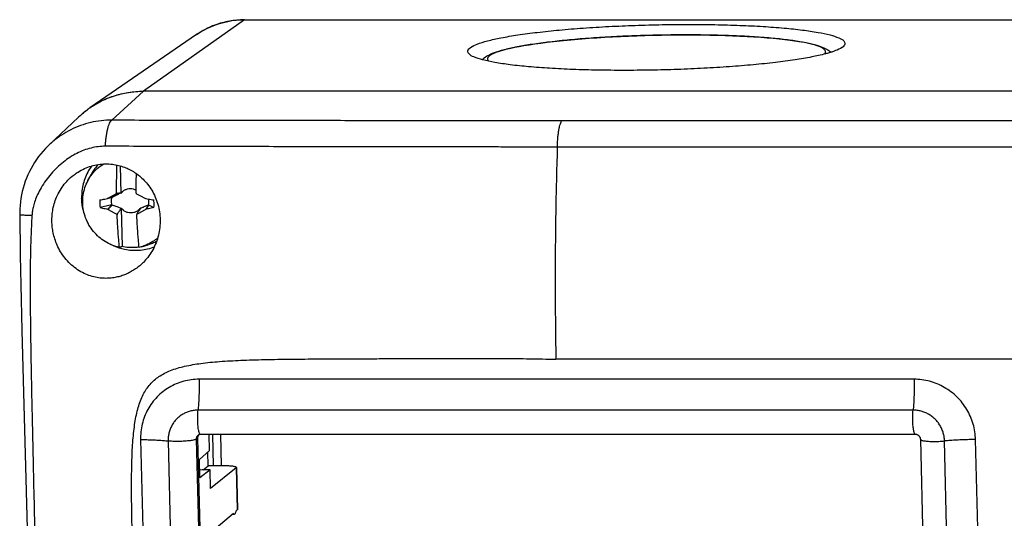
# Model space of a CAD drawing. Units: millimetres. Extents: x -122 to 122, y -44 to 44.
# Drawn here: x -122 to -62, y 14 to 44 of the extents above; entities that cross this region are included whole.
import ezdxf

# ---------------------------------------------------------------- set-up
doc = ezdxf.new("R2010")
doc.units = ezdxf.units.MM
doc.header["$LTSCALE"] = 36.425481
doc.layers.get('0').update_dxf_attribs({"linetype": 'CONTINUOUS'})

msp = doc.modelspace()

# ---------------------------------------------------------------- linework, layer by layer
at = {"color": 9, "linetype": 'CONTINUOUS'}
for p, q in [((-108.004, 43.995), (-114.179, 39.629)), ((-108.004, 43.995), (100.745, 43.995)), ((-114.179, 39.629), (-116.116, 37.861)), ((78.835, 37.824), (-88.583, 37.824)), ((78.548, 36.218), (-88.87, 36.218)), ((-67.052, 22.021), (-110.777, 22.021)), ((-67.113, 20.136), (-110.839, 20.136)), ((-114.354, 18.334), (-113.281, -25.634)), ((-112.67, 18.249), (-111.597, -25.719)), ((-110.865, 18.429), (-110.951, 18.359)), ((-110.951, 18.359), (-109.878, -25.609)), ((-64.117, -25.719), (-65.19, 18.249)), ((-62.221, -25.634), (-63.294, 18.334)), ((-108.5, 16.602), (-108.437, 14.031))]:
    msp.add_line(p, q, dxfattribs=at)
at = {"color": 7, "linetype": 'CONTINUOUS'}
for p, q in [((-108.241, 43.997), (-107.978, 44.004)), ((-107.978, 44.004), (100.769, 44.004)), ((-110.932, 43.092), (-117.447, 38.62)), ((-93.417, 41.597), (-93.458, 41.555)), ((-72.186, 42.05), (-72.144, 42.01)), ((108.388, 39.629), (-114.179, 39.629)), ((-119.963, 36.33), (-118.147, 38.054)), ((-115.605, 35.071), (-115.564, 33.385)), ((-117.576, 34.162), (-117.374, 34.544)), ((-116.109, 33.143), (-116.364, 33.083)), ((-116.347, 32.4), (-116.098, 32.67)), ((-113.887, 32.67), (-114.039, 32.4)), ((-115.542, 32.486), (-115.485, 30.131)), ((-114.307, 30.124), (-114.461, 30.085)), ((-114.301, 30.125), (-113.892, 30.241)), ((-121.609, 24.994), (-121.256, 11.388)), ((78.463, 23.243), (-88.954, 23.243)), ((-110.865, 18.429), (-109.792, -25.539)), ((-66.962, 18.647), (-110.687, 18.647)), ((-110.128, 17.675), (-110.152, 18.647)), ((-109.888, 16.731), (-109.935, 18.647)), ((-109.402, 16.729), (-109.449, 18.647)), ((-65.577, -25.633), (-66.65, 18.335)), ((-110.128, 17.675), (-110.748, 17.113)), ((-110.216, 16.731), (-110.236, 17.577)), ((-110.721, 15.991), (-110.748, 17.113)), ((-110.589, 16.487), (-110.732, 16.461)), ((-110.099, 16.487), (-110.721, 15.991)), ((-110.099, 16.487), (-110.589, 16.487)), ((-110.523, 16.487), (-110.216, 16.731)), ((-109.314, 16.731), (-110.216, 16.731)), ((-110.071, 15.348), (-110.099, 16.487)), ((-108.5, 16.602), (-110.071, 15.348)), ((-108.486, 16.624), (-108.423, 14.054)), ((-108.437, 14.031), (-108.524, 13.956)), ((-108.679, 13.824), (-110.711, 12.096)), ((-108.622, 13.762), (-108.752, 13.762))]:
    msp.add_line(p, q, dxfattribs=at)
for points in [[(-110.932, 43.092), (-110.713, 43.233), (-110.488, 43.364), (-110.256, 43.484), (-110.018, 43.591), (-109.776, 43.687), (-109.528, 43.77), (-109.276, 43.841), (-109.021, 43.899), (-108.763, 43.945), (-108.503, 43.978), (-108.241, 43.997)], [(-93.417, 41.597), (-93.399, 41.615), (-93.335, 41.672), (-93.267, 41.724), (-93.192, 41.774), (-93.112, 41.82), (-93.025, 41.865), (-92.93, 41.909), (-92.825, 41.953), (-92.709, 41.997), (-92.581, 42.041), (-92.44, 42.086), (-92.283, 42.131), (-92.109, 42.177), (-91.916, 42.224), (-91.702, 42.272), (-91.465, 42.321), (-91.201, 42.372), (-90.909, 42.423), (-90.593, 42.475), (-90.25, 42.526), (-89.88, 42.577), (-89.494, 42.626), (-89.097, 42.672), (-88.685, 42.717), (-88.26, 42.759), (-87.823, 42.798), (-87.375, 42.836), (-86.916, 42.871), (-86.449, 42.903), (-85.973, 42.933), (-85.491, 42.96), (-85.002, 42.985), (-84.508, 43.006), (-84.011, 43.025), (-83.51, 43.041), (-83.009, 43.054), (-82.506, 43.065), (-82.005, 43.072), (-81.505, 43.077), (-81.008, 43.078)], [(-81.008, 43.078), (-80.515, 43.077), (-80.027, 43.072), (-79.546, 43.065), (-79.071, 43.054), (-78.605, 43.041), (-78.149, 43.025), (-77.703, 43.006), (-77.268, 42.984), (-76.845, 42.959), (-76.434, 42.932), (-76.038, 42.901), (-75.659, 42.869), (-75.296, 42.833), (-74.952, 42.796), (-74.638, 42.757), (-74.357, 42.719), (-74.101, 42.68), (-73.87, 42.641), (-73.661, 42.602), (-73.472, 42.564), (-73.302, 42.525), (-73.148, 42.487), (-73.009, 42.449), (-72.883, 42.411), (-72.769, 42.372), (-72.665, 42.333), (-72.57, 42.293), (-72.483, 42.252), (-72.404, 42.209), (-72.329, 42.163), (-72.259, 42.113), (-72.195, 42.058), (-72.186, 42.05)], [(-119.963, 36.33), (-120.018, 36.277), (-120.17, 36.123), (-120.315, 35.965), (-120.454, 35.801), (-120.587, 35.632), (-120.713, 35.458), (-120.833, 35.279), (-120.946, 35.096), (-121.052, 34.909), (-121.15, 34.717), (-121.242, 34.522), (-121.326, 34.324), (-121.402, 34.123), (-121.471, 33.918), (-121.533, 33.712), (-121.586, 33.503), (-121.632, 33.291), (-121.67, 33.079), (-121.7, 32.865), (-121.722, 32.649), (-121.737, 32.433), (-121.744, 32.216), (-121.745, 32.077)], [(-121.745, 32.077), (-121.737, 31.313), (-121.725, 30.453), (-121.711, 29.579), (-121.694, 28.69), (-121.675, 27.788), (-121.654, 26.871), (-121.609, 24.994)], [(-110.687, 18.647), (-110.709, 18.646), (-110.731, 18.643), (-110.752, 18.638), (-110.774, 18.632), (-110.795, 18.623), (-110.816, 18.612), (-110.836, 18.599), (-110.844, 18.592)], [(-66.65, 18.335), (-66.651, 18.355), (-66.654, 18.375), (-66.657, 18.396), (-66.663, 18.415), (-66.669, 18.435), (-66.677, 18.454), (-66.686, 18.472), (-66.695, 18.489), (-66.706, 18.506), (-66.718, 18.523), (-66.731, 18.538), (-66.745, 18.553), (-66.759, 18.567), (-66.774, 18.579), (-66.791, 18.591), (-66.807, 18.602), (-66.825, 18.612), (-66.843, 18.621), (-66.861, 18.628), (-66.881, 18.635), (-66.9, 18.64), (-66.92, 18.644), (-66.941, 18.646), (-66.962, 18.647)]]:
    msp.add_lwpolyline(points, dxfattribs=at)
at = {"color": 9, "linetype": 'CONTINUOUS'}
for points, knots in [([(-108.004, 43.995), (-108.311, 43.995), (-108.925, 43.941), (-109.615, 43.754), (-109.991, 43.603), (-110.081, 43.563)], [0, 0, 0, 0, 0.431395, 0.861202, 1, 1, 1, 1]), ([(-110.582, 43.311), (-110.599, 43.301), (-110.627, 43.285), (-110.655, 43.269), (-110.666, 43.262)], [0, 0, 0, 0, 0.605709, 1, 1, 1, 1]), ([(-81.018, 43.074), (-81.507, 43.074), (-82.487, 43.066), (-83.951, 43.028), (-85.393, 42.966), (-86.781, 42.881), (-88.089, 42.775), (-89.289, 42.65), (-90.356, 42.509), (-91.273, 42.354), (-92.013, 42.194), (-92.581, 42.022), (-92.936, 41.866), (-93.179, 41.663), (-93.119, 41.516), (-93.082, 41.466)], [0, 0, 0, 0, 0.117213, 0.23511, 0.351284, 0.463308, 0.568872, 0.665938, 0.752634, 0.827266, 0.88844, 0.935181, 0.967159, 0.98586, 1, 1, 1, 1]), ([(-72.513, 41.9), (-72.488, 41.928), (-72.44, 42.012), (-72.535, 42.232), (-72.853, 42.365), (-73.323, 42.523), (-73.993, 42.655), (-74.835, 42.78), (-75.841, 42.884), (-76.988, 42.968), (-78.253, 43.029), (-79.606, 43.066), (-80.535, 43.074), (-81.008, 43.074)], [0, 0, 0, 0, 0.01229, 0.033198, 0.06897, 0.125115, 0.201936, 0.298376, 0.412775, 0.543035, 0.686527, 0.840278, 1, 1, 1, 1]), ([(-72.151, 42.008), (-72.158, 42.017), (-72.168, 42.032), (-72.18, 42.046), (-72.184, 42.051)], [0, 0, 0, 0, 0.62479, 1, 1, 1, 1]), ([(-116.116, 37.861), (-116.331, 37.863), (-116.764, 37.84), (-117.404, 37.728), (-118.03, 37.542), (-118.632, 37.282), (-119.201, 36.952), (-119.64, 36.624), (-119.884, 36.405), (-119.963, 36.33)], [0, 0, 0, 0, 0.152382, 0.305256, 0.458902, 0.613236, 0.768023, 0.923187, 1, 1, 1, 1]), ([(-116.502, 36.266), (-116.497, 36.364), (-116.484, 36.556), (-116.454, 36.833), (-116.415, 37.088), (-116.369, 37.315), (-116.315, 37.509), (-116.257, 37.666), (-116.194, 37.784), (-116.143, 37.843), (-116.116, 37.861)], [0, 0, 0, 0, 0.176915, 0.344966, 0.500519, 0.640306, 0.761568, 0.862249, 0.941376, 1, 1, 1, 1]), ([(-88.583, 37.824), (-88.876, 37.824), (-89.489, 37.824), (-90.448, 37.824), (-91.489, 37.824), (-92.62, 37.825), (-93.853, 37.825), (-95.199, 37.826), (-96.669, 37.827), (-98.271, 37.828), (-100.017, 37.829), (-101.924, 37.831), (-104.005, 37.832), (-106.275, 37.834), (-108.74, 37.836), (-111.3, 37.84), (-113.779, 37.847), (-115.373, 37.855), (-116.116, 37.861)], [0, 0, 0, 0, 0.031942, 0.066757, 0.104486, 0.145407, 0.190001, 0.238795, 0.292096, 0.350124, 0.413345, 0.482415, 0.557835, 0.640068, 0.72986, 0.826373, 0.91901, 1, 1, 1, 1]), ([(-88.87, 36.218), (-88.866, 36.317), (-88.857, 36.509), (-88.836, 36.788), (-88.808, 37.044), (-88.774, 37.273), (-88.734, 37.468), (-88.691, 37.626), (-88.644, 37.743), (-88.605, 37.804), (-88.583, 37.824)], [0, 0, 0, 0, 0.179848, 0.350487, 0.508094, 0.649183, 0.770743, 0.870403, 0.946722, 1, 1, 1, 1]), ([(-116.502, 36.266), (-116.649, 36.266), (-116.946, 36.248), (-117.388, 36.165), (-117.827, 36.027), (-118.258, 35.835), (-118.677, 35.592), (-119.08, 35.3), (-119.464, 34.964), (-119.824, 34.587), (-120.152, 34.177), (-120.434, 33.754), (-120.653, 33.341), (-120.808, 32.961), (-120.908, 32.619), (-120.968, 32.313), (-120.988, 32.12), (-120.994, 32.029)], [0, 0, 0, 0, 0.065809, 0.132782, 0.201324, 0.271638, 0.343837, 0.418079, 0.494326, 0.572255, 0.651357, 0.729457, 0.799746, 0.86049, 0.913068, 0.959078, 1, 1, 1, 1]), ([(-88.87, 36.218), (-89.163, 36.218), (-89.777, 36.219), (-90.738, 36.219), (-91.781, 36.22), (-92.913, 36.222), (-94.146, 36.223), (-95.493, 36.225), (-96.963, 36.227), (-98.565, 36.23), (-100.312, 36.232), (-102.219, 36.235), (-104.3, 36.238), (-106.573, 36.242), (-109.043, 36.246), (-111.615, 36.252), (-114.122, 36.259), (-115.741, 36.264), (-116.502, 36.266)], [0, 0, 0, 0, 0.031899, 0.066651, 0.104291, 0.145101, 0.189563, 0.238204, 0.291329, 0.34916, 0.412158, 0.48099, 0.556157, 0.638138, 0.727734, 0.824239, 0.91738, 1, 1, 1, 1]), ([(-88.87, 36.218), (-88.876, 36.023), (-88.903, 35.167), (-88.942, 33.652), (-88.978, 31.673), (-89.005, 29.045), (-89.001, 26.235), (-88.97, 24.084), (-88.954, 23.243)], [0, 0, 0, 0, 0.045203, 0.197809, 0.350417, 0.502741, 0.805433, 1, 1, 1, 1]), ([(-120.994, 32.029), (-121.067, 32.031), (-121.202, 32.034), (-121.389, 32.041), (-121.534, 32.047), (-121.649, 32.058), (-121.702, 32.06), (-121.744, 32.074), (-121.745, 32.077)], [0, 0, 0, 0, 0.291992, 0.540008, 0.738493, 0.883055, 0.970699, 1, 1, 1, 1]), ([(-120.994, 32.029), (-121.021, 31.596), (-121.067, 30.685), (-121.101, 29.248), (-121.109, 27.67), (-121.098, 25.946), (-121.072, 24.069), (-121.035, 22.028), (-120.989, 19.804), (-120.936, 17.379), (-120.876, 14.785), (-120.815, 12.152), (-120.756, 9.649), (-120.702, 7.382), (-120.654, 5.362), (-120.61, 3.553), (-120.571, 1.923), (-120.536, 0.446), (-120.503, -0.898), (-120.473, -2.126), (-120.453, -2.906), (-120.444, -3.278)], [0, 0, 0, 0, 0.036851, 0.077481, 0.122118, 0.170851, 0.223906, 0.281639, 0.344258, 0.412806, 0.487733, 0.564591, 0.636548, 0.700387, 0.757256, 0.808197, 0.854104, 0.895725, 0.933674, 0.968371, 1, 1, 1, 1]), ([(-110.777, 22.021), (-110.935, 22.021), (-111.252, 22.001), (-111.72, 21.908), (-112.174, 21.752), (-112.602, 21.538), (-112.997, 21.268), (-113.351, 20.949), (-113.66, 20.585), (-113.918, 20.182), (-114.121, 19.746), (-114.264, 19.286), (-114.345, 18.812), (-114.358, 18.493), (-114.354, 18.334)], [0, 0, 0, 0, 0.082514, 0.165855, 0.249487, 0.332972, 0.416093, 0.498995, 0.581942, 0.665193, 0.748922, 0.832997, 0.916854, 1, 1, 1, 1]), ([(-110.777, 22.021), (-110.774, 21.892), (-110.771, 21.632), (-110.774, 21.245), (-110.787, 20.863), (-110.807, 20.494), (-110.827, 20.253), (-110.839, 20.136)], [0, 0, 0, 0, 0.206213, 0.412673, 0.61599, 0.812835, 1, 1, 1, 1]), ([(-67.052, 22.021), (-67.048, 21.892), (-67.045, 21.632), (-67.049, 21.245), (-67.061, 20.863), (-67.082, 20.494), (-67.102, 20.253), (-67.113, 20.136)], [0, 0, 0, 0, 0.206213, 0.412673, 0.61599, 0.812835, 1, 1, 1, 1]), ([(-63.294, 18.334), (-63.298, 18.493), (-63.327, 18.813), (-63.431, 19.286), (-63.597, 19.746), (-63.821, 20.182), (-64.098, 20.585), (-64.424, 20.948), (-64.794, 21.267), (-65.201, 21.537), (-65.639, 21.751), (-66.1, 21.907), (-66.574, 22.001), (-66.893, 22.021), (-67.052, 22.021)], [0, 0, 0, 0, 0.081966, 0.16523, 0.249185, 0.333283, 0.417172, 0.500855, 0.584456, 0.668102, 0.751849, 0.835472, 0.918355, 1, 1, 1, 1]), ([(-110.839, 20.136), (-110.919, 20.136), (-111.082, 20.125), (-111.322, 20.078), (-111.554, 19.998), (-111.773, 19.888), (-111.975, 19.75), (-112.156, 19.587), (-112.314, 19.401), (-112.446, 19.194), (-112.55, 18.971), (-112.623, 18.736), (-112.665, 18.493), (-112.672, 18.33), (-112.67, 18.249)], [0, 0, 0, 0, 0.082594, 0.165925, 0.249547, 0.33302, 0.41613, 0.49902, 0.581955, 0.665193, 0.748911, 0.832975, 0.91682, 1, 1, 1, 1]), ([(-110.687, 18.647), (-110.69, 18.647), (-110.706, 18.648), (-110.735, 18.68), (-110.762, 18.739), (-110.789, 18.83), (-110.813, 18.947), (-110.832, 19.088), (-110.848, 19.248), (-110.857, 19.422), (-110.862, 19.603), (-110.86, 19.786), (-110.853, 19.964), (-110.844, 20.08), (-110.839, 20.136)], [0, 0, 0, 0, 0.005141, 0.031781, 0.075045, 0.136699, 0.215669, 0.309727, 0.415932, 0.53084, 0.65067, 0.771456, 0.889195, 1, 1, 1, 1]), ([(-66.962, 18.647), (-66.964, 18.647), (-66.981, 18.648), (-67.01, 18.68), (-67.037, 18.739), (-67.064, 18.83), (-67.087, 18.947), (-67.107, 19.088), (-67.122, 19.248), (-67.132, 19.422), (-67.136, 19.603), (-67.135, 19.786), (-67.127, 19.964), (-67.119, 20.08), (-67.113, 20.136)], [0, 0, 0, 0, 0.005141, 0.031781, 0.075045, 0.136699, 0.215669, 0.309727, 0.415932, 0.53084, 0.65067, 0.771456, 0.889195, 1, 1, 1, 1]), ([(-65.19, 18.249), (-65.192, 18.33), (-65.207, 18.494), (-65.26, 18.736), (-65.345, 18.971), (-65.46, 19.194), (-65.602, 19.401), (-65.769, 19.587), (-65.958, 19.75), (-66.166, 19.888), (-66.39, 19.998), (-66.626, 20.077), (-66.869, 20.125), (-67.032, 20.136), (-67.113, 20.136)], [0, 0, 0, 0, 0.082046, 0.1653, 0.249245, 0.333332, 0.417209, 0.50088, 0.584469, 0.668103, 0.751838, 0.83545, 0.918321, 1, 1, 1, 1]), ([(-114.354, 18.334), (-114.228, 18.334), (-113.98, 18.332), (-113.618, 18.321), (-113.277, 18.304), (-112.963, 18.281), (-112.764, 18.26), (-112.67, 18.249)], [0, 0, 0, 0, 0.22467, 0.440445, 0.643764, 0.831294, 1, 1, 1, 1]), ([(-110.951, 18.359), (-110.965, 18.348), (-111.009, 18.329), (-111.089, 18.305), (-111.198, 18.283), (-111.332, 18.264), (-111.486, 18.247), (-111.656, 18.234), (-111.835, 18.224), (-112.018, 18.22), (-112.198, 18.22), (-112.369, 18.224), (-112.525, 18.233), (-112.624, 18.243), (-112.67, 18.249)], [0, 0, 0, 0, 0.031605, 0.080137, 0.144762, 0.223599, 0.314128, 0.41337, 0.518018, 0.624567, 0.729444, 0.829138, 0.920325, 1, 1, 1, 1]), ([(-110.844, 18.592), (-110.845, 18.592), (-110.862, 18.578), (-110.893, 18.546), (-110.927, 18.489), (-110.948, 18.426), (-110.952, 18.381), (-110.951, 18.359)], [0, 0, 0, 0, 0.00549, 0.252751, 0.500638, 0.749635, 1, 1, 1, 1]), ([(-66.65, 18.335), (-66.65, 18.334), (-66.65, 18.324), (-66.622, 18.3), (-66.569, 18.282), (-66.484, 18.262), (-66.372, 18.246), (-66.235, 18.233), (-66.078, 18.224), (-65.907, 18.22), (-65.726, 18.22), (-65.544, 18.225), (-65.364, 18.234), (-65.247, 18.243), (-65.19, 18.249)], [0, 0, 0, 0, 0.000883, 0.022057, 0.060921, 0.119575, 0.196884, 0.290562, 0.397601, 0.514472, 0.637279, 0.761908, 0.884179, 1, 1, 1, 1]), ([(-63.294, 18.334), (-63.424, 18.334), (-63.683, 18.332), (-64.071, 18.321), (-64.455, 18.304), (-64.827, 18.28), (-65.071, 18.26), (-65.19, 18.249)], [0, 0, 0, 0, 0.204361, 0.40993, 0.613292, 0.811073, 1, 1, 1, 1])]:
    msp.add_open_spline(points, degree=3, knots=knots, dxfattribs=at)
for points in [[(-108.004, 43.995), (-107.997, 44), (-107.988, 44.002), (-107.978, 44.002)], [(-110.404, 43.409), (-110.464, 43.377), (-110.524, 43.345), (-110.582, 43.311)], [(-110.334, 43.445), (-110.357, 43.433), (-110.381, 43.421), (-110.404, 43.409)], [(-110.109, 43.551), (-110.185, 43.517), (-110.26, 43.482), (-110.334, 43.445)], [(-110.081, 43.563), (-110.091, 43.559), (-110.1, 43.555), (-110.109, 43.551)], [(-110.832, 43.158), (-110.866, 43.136), (-110.899, 43.114), (-110.932, 43.092)], [(-110.666, 43.262), (-110.722, 43.229), (-110.777, 43.194), (-110.832, 43.158)], [(-81.008, 43.074), (-81.011, 43.074), (-81.015, 43.074), (-81.018, 43.074)], [(-93.419, 41.599), (-93.433, 41.586), (-93.445, 41.571), (-93.456, 41.557)]]:
    msp.add_open_spline(points, degree=3, dxfattribs=at)
at = {"color": 7, "linetype": 'CONTINUOUS'}
for points, knots in [([(-94.335, 42.061), (-94.337, 42.078), (-94.339, 42.178), (-94.112, 42.368), (-93.715, 42.542), (-93.083, 42.734), (-92.257, 42.913), (-91.236, 43.085), (-90.045, 43.242), (-88.707, 43.381), (-87.25, 43.499), (-85.702, 43.594), (-84.096, 43.663), (-82.463, 43.706), (-81.37, 43.715), (-80.824, 43.715)], [0, 0, 0, 0, 0.003725, 0.022621, 0.054933, 0.102164, 0.163979, 0.239383, 0.326989, 0.425099, 0.531783, 0.644915, 0.762238, 0.881395, 1, 1, 1, 1]), ([(-80.824, 43.715), (-80.292, 43.715), (-79.252, 43.706), (-77.739, 43.665), (-76.329, 43.597), (-75.051, 43.503), (-73.93, 43.387), (-72.991, 43.248), (-72.244, 43.101), (-71.721, 42.924), (-71.38, 42.782), (-71.292, 42.605), (-71.287, 42.551)], [0, 0, 0, 0, 0.163597, 0.31977, 0.465406, 0.597612, 0.713809, 0.81178, 0.8898, 0.946814, 0.983146, 1, 1, 1, 1]), ([(-71.287, 42.551), (-71.286, 42.537), (-71.287, 42.44), (-71.511, 42.252), (-71.775, 42.137), (-71.975, 42.066), (-72.037, 42.045)], [0, 0, 0, 0, 0.045192, 0.320821, 0.792133, 1, 1, 1, 1]), ([(-93.44, 41.55), (-93.617, 41.6), (-93.903, 41.696), (-94.241, 41.837), (-94.328, 42.01), (-94.335, 42.061)], [0, 0, 0, 0, 0.521565, 0.853925, 1, 1, 1, 1]), ([(-84.799, 40.905), (-85.331, 40.905), (-86.371, 40.914), (-87.884, 40.955), (-89.294, 41.024), (-90.572, 41.117), (-91.693, 41.233), (-92.628, 41.371), (-93.189, 41.482), (-93.429, 41.547)], [0, 0, 0, 0, 0.184089, 0.359825, 0.523704, 0.672471, 0.803223, 0.913466, 1, 1, 1, 1]), ([(-72.244, 41.979), (-72.321, 41.956), (-72.675, 41.857), (-73.366, 41.707), (-74.387, 41.535), (-75.578, 41.378), (-76.916, 41.239), (-78.373, 41.121), (-79.921, 41.026), (-81.527, 40.957), (-83.16, 40.914), (-84.254, 40.905), (-84.799, 40.905)], [0, 0, 0, 0, 0.018846, 0.086397, 0.168799, 0.264535, 0.371748, 0.488333, 0.611964, 0.740174, 0.870389, 1, 1, 1, 1]), ([(-117.447, 38.62), (-117.339, 38.695), (-116.796, 39.041), (-115.719, 39.493), (-114.691, 39.629), (-114.179, 39.629)], [0, 0, 0, 0, 0.114012, 0.555944, 1, 1, 1, 1]), ([(-117.123, 38.827), (-117.032, 38.881), (-116.671, 39.081), (-116.004, 39.362), (-115.104, 39.58), (-114.487, 39.629), (-114.179, 39.629)], [0, 0, 0, 0, 0.103319, 0.400585, 0.70025, 1, 1, 1, 1]), ([(-117.925, 38.254), (-117.827, 38.337), (-117.703, 38.436), (-117.575, 38.53), (-117.55, 38.548)], [0, 0, 0, 0, 0.807097, 1, 1, 1, 1]), ([(-118.297, 34.613), (-118.257, 34.64), (-118.092, 34.749), (-117.786, 34.912), (-117.367, 35.067), (-116.933, 35.163), (-116.5, 35.197), (-116.085, 35.175), (-115.7, 35.104), (-115.347, 34.995), (-115.019, 34.851), (-114.707, 34.671), (-114.405, 34.449), (-114.115, 34.178), (-113.843, 33.854), (-113.6, 33.477), (-113.401, 33.057), (-113.256, 32.606), (-113.171, 32.138), (-113.154, 31.821), (-113.156, 31.663)], [0, 0, 0, 0, 0.019673, 0.080836, 0.141593, 0.202174, 0.262043, 0.318886, 0.372023, 0.421742, 0.469845, 0.518453, 0.569054, 0.622872, 0.680566, 0.74207, 0.805695, 0.870467, 0.935467, 1, 1, 1, 1]), ([(-117.341, 35.064), (-117.41, 34.971), (-117.553, 34.753), (-117.732, 34.388), (-117.869, 33.973), (-117.947, 33.541), (-117.96, 33.249), (-117.956, 33.102)], [0, 0, 0, 0, 0.165487, 0.373265, 0.581395, 0.790384, 1, 1, 1, 1]), ([(-117.576, 34.162), (-117.575, 34.163), (-117.502, 34.302), (-117.331, 34.566), (-117.014, 34.909), (-116.764, 35.099), (-116.631, 35.182), (-116.629, 35.184)], [0, 0, 0, 0, 0.003606, 0.334806, 0.665384, 0.995805, 1, 1, 1, 1]), ([(-116.946, 35.151), (-116.964, 35.131), (-117.05, 35.035), (-117.193, 34.852), (-117.31, 34.664), (-117.366, 34.559), (-117.374, 34.544)], [0, 0, 0, 0, 0.108798, 0.520773, 0.933323, 1, 1, 1, 1]), ([(-115.817, 33.41), (-115.818, 33.476), (-115.818, 33.608), (-115.818, 33.807), (-115.817, 34.004), (-115.815, 34.2), (-115.812, 34.394), (-115.809, 34.587), (-115.804, 34.779), (-115.799, 34.956), (-115.795, 35.068), (-115.793, 35.117)], [0, 0, 0, 0, 0.11574, 0.232343, 0.34855, 0.463232, 0.576436, 0.689393, 0.802142, 0.913779, 1, 1, 1, 1]), ([(-119.773, 31.766), (-119.773, 31.886), (-119.759, 32.142), (-119.695, 32.541), (-119.576, 32.959), (-119.398, 33.374), (-119.163, 33.765), (-118.878, 34.122), (-118.584, 34.402), (-118.382, 34.555), (-118.297, 34.613)], [0, 0, 0, 0, 0.108205, 0.230693, 0.36256, 0.498451, 0.635514, 0.771981, 0.907885, 1, 1, 1, 1]), ([(-114.626, 34.608), (-114.626, 34.601), (-114.628, 34.53), (-114.631, 34.394), (-114.634, 34.2), (-114.636, 34.004), (-114.637, 33.807), (-114.637, 33.608), (-114.636, 33.476), (-114.635, 33.41)], [0, 0, 0, 0, 0.017112, 0.178162, 0.339565, 0.503071, 0.668748, 0.834988, 1, 1, 1, 1]), ([(-117.891, 32.809), (-117.895, 32.966), (-117.876, 33.281), (-117.769, 33.738), (-117.648, 34.025), (-117.576, 34.162)], [0, 0, 0, 0, 0.335912, 0.670409, 1, 1, 1, 1]), ([(-116.317, 33.108), (-116.309, 33.112), (-116.278, 33.129), (-116.224, 33.158), (-116.154, 33.195), (-116.083, 33.233), (-116.009, 33.271), (-115.929, 33.312), (-115.873, 33.341), (-115.843, 33.356)], [0, 0, 0, 0, 0.049499, 0.198416, 0.346661, 0.49509, 0.648416, 0.813868, 1, 1, 1, 1]), ([(-116.138, 33.126), (-116.179, 33.117), (-116.233, 33.105), (-116.287, 33.093), (-116.3, 33.09)], [0, 0, 0, 0, 0.749823, 1, 1, 1, 1]), ([(-116.138, 33.126), (-116.135, 33.128), (-116.129, 33.132), (-116.119, 33.137), (-116.112, 33.141), (-116.109, 33.143)], [0, 0, 0, 0, 0.33475, 0.668081, 1, 1, 1, 1]), ([(-116.109, 33.143), (-116.065, 33.165), (-115.982, 33.206), (-115.863, 33.265), (-115.756, 33.319), (-115.658, 33.367), (-115.596, 33.397), (-115.566, 33.412)], [0, 0, 0, 0, 0.242618, 0.460995, 0.657337, 0.8355, 1, 1, 1, 1]), ([(-115.843, 33.356), (-115.839, 33.365), (-115.83, 33.383), (-115.822, 33.401), (-115.817, 33.41)], [0, 0, 0, 0, 0.507174, 1, 1, 1, 1]), ([(-115.752, 33.38), (-115.767, 33.376), (-115.798, 33.368), (-115.828, 33.36), (-115.843, 33.356)], [0, 0, 0, 0, 0.499625, 1, 1, 1, 1]), ([(-115.752, 33.38), (-115.763, 33.385), (-115.785, 33.395), (-115.806, 33.405), (-115.817, 33.41)], [0, 0, 0, 0, 0.498999, 1, 1, 1, 1]), ([(-115.566, 33.412), (-115.587, 33.408), (-115.628, 33.401), (-115.69, 33.391), (-115.732, 33.384), (-115.752, 33.38)], [0, 0, 0, 0, 0.334123, 0.667456, 1, 1, 1, 1]), ([(-115.564, 33.385), (-115.564, 33.389), (-115.565, 33.398), (-115.566, 33.407), (-115.566, 33.412)], [0, 0, 0, 0, 0.498029, 1, 1, 1, 1]), ([(-115.564, 33.385), (-115.558, 33.393), (-115.547, 33.408), (-115.534, 33.423), (-115.528, 33.431)], [0, 0, 0, 0, 0.498498, 1, 1, 1, 1]), ([(-115.528, 33.431), (-115.521, 33.434), (-115.506, 33.441), (-115.492, 33.448), (-115.485, 33.451)], [0, 0, 0, 0, 0.503139, 1, 1, 1, 1]), ([(-115.468, 33.492), (-115.471, 33.485), (-115.478, 33.471), (-115.484, 33.458), (-115.487, 33.451)], [0, 0, 0, 0, 0.499628, 1, 1, 1, 1]), ([(-115.485, 33.451), (-115.482, 33.458), (-115.476, 33.472), (-115.471, 33.485), (-115.468, 33.492)], [0, 0, 0, 0, 0.498372, 1, 1, 1, 1]), ([(-115.468, 33.492), (-115.425, 33.532), (-115.327, 33.601), (-115.16, 33.666), (-114.98, 33.688), (-114.801, 33.666), (-114.689, 33.624), (-114.636, 33.596)], [0, 0, 0, 0, 0.198339, 0.398145, 0.598941, 0.80092, 1, 1, 1, 1]), ([(-114.635, 33.41), (-114.631, 33.401), (-114.622, 33.383), (-114.612, 33.365), (-114.608, 33.356)], [0, 0, 0, 0, 0.492766, 1, 1, 1, 1]), ([(-114.608, 33.356), (-114.577, 33.341), (-114.519, 33.312), (-114.435, 33.271), (-114.357, 33.233), (-114.281, 33.195), (-114.206, 33.158), (-114.131, 33.121), (-114.081, 33.096), (-114.056, 33.083)], [0, 0, 0, 0, 0.167066, 0.316292, 0.4553, 0.590862, 0.726828, 0.863581, 1, 1, 1, 1]), ([(-117.817, 32.235), (-117.859, 32.375), (-117.903, 32.565), (-117.93, 32.757), (-117.935, 32.803)], [0, 0, 0, 0, 0.759215, 1, 1, 1, 1]), ([(-115.643, 30.085), (-115.797, 30.119), (-116.1, 30.212), (-116.526, 30.426), (-116.911, 30.709), (-117.245, 31.052), (-117.518, 31.445), (-117.723, 31.877), (-117.853, 32.335), (-117.887, 32.651), (-117.891, 32.809)], [0, 0, 0, 0, 0.124434, 0.249316, 0.374532, 0.499929, 0.625337, 0.750582, 0.87551, 1, 1, 1, 1]), ([(-116.837, 32.981), (-116.842, 32.931), (-116.849, 32.831), (-116.845, 32.68), (-116.834, 32.58), (-116.826, 32.53)], [0, 0, 0, 0, 0.332598, 0.665949, 1, 1, 1, 1]), ([(-116.837, 32.981), (-116.787, 32.991), (-116.686, 33.011), (-116.534, 33.041), (-116.432, 33.061), (-116.381, 33.071)], [0, 0, 0, 0, 0.32958, 0.663499, 1, 1, 1, 1]), ([(-116.127, 32.674), (-116.241, 32.651), (-116.473, 32.603), (-116.706, 32.555), (-116.826, 32.53)], [0, 0, 0, 0, 0.486311, 1, 1, 1, 1]), ([(-116.826, 32.53), (-116.775, 32.516), (-116.673, 32.49), (-116.519, 32.451), (-116.417, 32.425), (-116.365, 32.413)], [0, 0, 0, 0, 0.331138, 0.664549, 1, 1, 1, 1]), ([(-116.381, 33.071), (-116.378, 33.073), (-116.372, 33.077), (-116.367, 33.081), (-116.364, 33.083)], [0, 0, 0, 0, 0.499492, 1, 1, 1, 1]), ([(-116.365, 32.413), (-116.325, 32.456), (-116.246, 32.543), (-116.167, 32.631), (-116.127, 32.675)], [0, 0, 0, 0, 0.500255, 1, 1, 1, 1]), ([(-116.098, 32.67), (-116.11, 32.721), (-116.127, 32.826), (-116.131, 32.968), (-116.122, 33.056), (-116.118, 33.091)], [0, 0, 0, 0, 0.375759, 0.75045, 1, 1, 1, 1]), ([(-116.098, 32.67), (-116.101, 32.67), (-116.107, 32.671), (-116.117, 32.673), (-116.124, 32.674), (-116.127, 32.675)], [0, 0, 0, 0, 0.332257, 0.665587, 1, 1, 1, 1]), ([(-115.543, 32.457), (-115.573, 32.469), (-115.637, 32.495), (-115.736, 32.534), (-115.846, 32.576), (-115.967, 32.622), (-116.053, 32.653), (-116.098, 32.67)], [0, 0, 0, 0, 0.165923, 0.344685, 0.5409, 0.758575, 1, 1, 1, 1]), ([(-113.887, 32.67), (-113.925, 32.653), (-113.996, 32.621), (-114.098, 32.576), (-114.192, 32.533), (-114.279, 32.494), (-114.334, 32.469), (-114.361, 32.457)], [0, 0, 0, 0, 0.235901, 0.451029, 0.647472, 0.828962, 1, 1, 1, 1]), ([(-114.056, 33.083), (-114.053, 33.081), (-114.047, 33.077), (-114.041, 33.073), (-114.037, 33.071)], [0, 0, 0, 0, 0.500364, 1, 1, 1, 1]), ([(-114.037, 33.071), (-113.983, 33.061), (-113.873, 33.041), (-113.708, 33.011), (-113.598, 32.991), (-113.543, 32.981)], [0, 0, 0, 0, 0.333199, 0.666613, 1, 1, 1, 1]), ([(-113.872, 32.675), (-113.897, 32.631), (-113.947, 32.544), (-113.996, 32.457), (-114.021, 32.413)], [0, 0, 0, 0, 0.500043, 1, 1, 1, 1]), ([(-113.532, 32.53), (-113.587, 32.516), (-113.695, 32.49), (-113.858, 32.451), (-113.967, 32.425), (-114.021, 32.413)], [0, 0, 0, 0, 0.332942, 0.666859, 1, 1, 1, 1]), ([(-113.88, 33.042), (-113.877, 33.023), (-113.869, 32.952), (-113.866, 32.827), (-113.878, 32.722), (-113.887, 32.67)], [0, 0, 0, 0, 0.151956, 0.576179, 1, 1, 1, 1]), ([(-113.887, 32.67), (-113.886, 32.67), (-113.882, 32.671), (-113.877, 32.673), (-113.874, 32.674), (-113.872, 32.675)], [0, 0, 0, 0, 0.333288, 0.666614, 1, 1, 1, 1]), ([(-113.872, 32.675), (-113.817, 32.651), (-113.703, 32.603), (-113.59, 32.554), (-113.532, 32.53)], [0, 0, 0, 0, 0.488425, 1, 1, 1, 1]), ([(-113.532, 32.53), (-113.527, 32.579), (-113.52, 32.68), (-113.524, 32.831), (-113.535, 32.931), (-113.543, 32.981)], [0, 0, 0, 0, 0.332598, 0.665949, 1, 1, 1, 1]), ([(-116.365, 32.413), (-116.362, 32.411), (-116.356, 32.406), (-116.35, 32.402), (-116.347, 32.4)], [0, 0, 0, 0, 0.49957, 1, 1, 1, 1]), ([(-115.813, 32.113), (-115.843, 32.129), (-115.9, 32.158), (-115.982, 32.201), (-116.058, 32.241), (-116.131, 32.28), (-116.203, 32.32), (-116.275, 32.36), (-116.323, 32.386), (-116.347, 32.4)], [0, 0, 0, 0, 0.168072, 0.317852, 0.457085, 0.592598, 0.728251, 0.864424, 1, 1, 1, 1]), ([(-115.813, 32.113), (-115.798, 32.126), (-115.768, 32.153), (-115.738, 32.179), (-115.723, 32.192)], [0, 0, 0, 0, 0.500446, 1, 1, 1, 1]), ([(-115.784, 32.06), (-115.789, 32.068), (-115.799, 32.086), (-115.808, 32.104), (-115.813, 32.113)], [0, 0, 0, 0, 0.492685, 1, 1, 1, 1]), ([(-115.784, 32.06), (-115.774, 32.082), (-115.754, 32.126), (-115.733, 32.17), (-115.723, 32.192)], [0, 0, 0, 0, 0.501301, 1, 1, 1, 1]), ([(-115.643, 30.085), (-115.649, 30.14), (-115.66, 30.252), (-115.676, 30.42), (-115.691, 30.592), (-115.706, 30.766), (-115.72, 30.943), (-115.733, 31.122), (-115.745, 31.304), (-115.756, 31.489), (-115.766, 31.678), (-115.776, 31.868), (-115.782, 31.996), (-115.784, 32.06)], [0, 0, 0, 0, 0.084458, 0.169853, 0.256514, 0.344786, 0.434672, 0.525457, 0.617171, 0.710822, 0.806473, 0.903215, 1, 1, 1, 1]), ([(-115.723, 32.192), (-115.703, 32.221), (-115.663, 32.28), (-115.603, 32.368), (-115.563, 32.427), (-115.543, 32.457)], [0, 0, 0, 0, 0.332642, 0.665976, 1, 1, 1, 1]), ([(-115.543, 32.457), (-115.543, 32.461), (-115.542, 32.471), (-115.542, 32.481), (-115.542, 32.486)], [0, 0, 0, 0, 0.502143, 1, 1, 1, 1]), ([(-115.504, 32.44), (-115.51, 32.448), (-115.523, 32.463), (-115.536, 32.478), (-115.542, 32.486)], [0, 0, 0, 0, 0.49934, 1, 1, 1, 1]), ([(-115.46, 32.422), (-115.467, 32.425), (-115.482, 32.431), (-115.496, 32.437), (-115.504, 32.44)], [0, 0, 0, 0, 0.497253, 1, 1, 1, 1]), ([(-115.504, 32.44), (-115.497, 32.437), (-115.483, 32.43), (-115.469, 32.423), (-115.462, 32.42)], [0, 0, 0, 0, 0.501429, 1, 1, 1, 1]), ([(-115.462, 32.42), (-115.459, 32.413), (-115.451, 32.399), (-115.444, 32.386), (-115.441, 32.379)], [0, 0, 0, 0, 0.500167, 1, 1, 1, 1]), ([(-115.441, 32.379), (-115.444, 32.386), (-115.45, 32.4), (-115.457, 32.415), (-115.46, 32.422)], [0, 0, 0, 0, 0.502589, 1, 1, 1, 1]), ([(-114.456, 32.379), (-114.5, 32.339), (-114.597, 32.27), (-114.765, 32.205), (-114.944, 32.183), (-115.124, 32.205), (-115.295, 32.27), (-115.395, 32.339), (-115.441, 32.379)], [0, 0, 0, 0, 0.164198, 0.32961, 0.495842, 0.663053, 0.83118, 1, 1, 1, 1]), ([(-114.552, 32.17), (-114.558, 32.155), (-114.575, 32.118), (-114.592, 32.082), (-114.603, 32.06)], [0, 0, 0, 0, 0.399199, 1, 1, 1, 1]), ([(-114.577, 32.113), (-114.582, 32.104), (-114.59, 32.086), (-114.598, 32.068), (-114.603, 32.06)], [0, 0, 0, 0, 0.507601, 1, 1, 1, 1]), ([(-114.603, 32.06), (-114.6, 31.996), (-114.594, 31.868), (-114.585, 31.678), (-114.574, 31.489), (-114.563, 31.304), (-114.551, 31.122), (-114.538, 30.943), (-114.524, 30.766), (-114.51, 30.592), (-114.494, 30.42), (-114.478, 30.252), (-114.467, 30.14), (-114.461, 30.085)], [0, 0, 0, 0, 0.096788, 0.193534, 0.289188, 0.38284, 0.474553, 0.565337, 0.655222, 0.743492, 0.830151, 0.915544, 1, 1, 1, 1]), ([(-114.542, 32.192), (-114.548, 32.179), (-114.559, 32.153), (-114.571, 32.126), (-114.577, 32.113)], [0, 0, 0, 0, 0.499623, 1, 1, 1, 1]), ([(-114.039, 32.4), (-114.064, 32.386), (-114.113, 32.36), (-114.186, 32.32), (-114.259, 32.28), (-114.332, 32.241), (-114.408, 32.201), (-114.48, 32.163), (-114.526, 32.139), (-114.546, 32.129)], [0, 0, 0, 0, 0.145562, 0.291007, 0.435035, 0.57849, 0.725904, 0.884107, 1, 1, 1, 1]), ([(-114.442, 32.339), (-114.455, 32.319), (-114.488, 32.27), (-114.522, 32.221), (-114.542, 32.192)], [0, 0, 0, 0, 0.400509, 1, 1, 1, 1]), ([(-114.436, 32.422), (-114.439, 32.415), (-114.446, 32.4), (-114.453, 32.386), (-114.456, 32.379)], [0, 0, 0, 0, 0.49693, 1, 1, 1, 1]), ([(-114.437, 32.42), (-114.43, 32.423), (-114.417, 32.43), (-114.403, 32.437), (-114.396, 32.44)], [0, 0, 0, 0, 0.498463, 1, 1, 1, 1]), ([(-114.396, 32.44), (-114.403, 32.437), (-114.416, 32.431), (-114.43, 32.425), (-114.436, 32.422)], [0, 0, 0, 0, 0.501555, 1, 1, 1, 1]), ([(-114.36, 32.486), (-114.366, 32.478), (-114.376, 32.465), (-114.386, 32.453), (-114.39, 32.448)], [0, 0, 0, 0, 0.598838, 1, 1, 1, 1]), ([(-114.36, 32.486), (-114.36, 32.481), (-114.361, 32.471), (-114.361, 32.461), (-114.361, 32.457)], [0, 0, 0, 0, 0.497611, 1, 1, 1, 1]), ([(-114.039, 32.4), (-114.036, 32.402), (-114.03, 32.406), (-114.024, 32.411), (-114.021, 32.413)], [0, 0, 0, 0, 0.500307, 1, 1, 1, 1]), ([(-114.262, 29.091), (-114.324, 29.032), (-114.472, 28.902), (-114.716, 28.723), (-114.988, 28.562), (-115.263, 28.432), (-115.545, 28.33), (-115.838, 28.253), (-116.147, 28.204), (-116.479, 28.185), (-116.837, 28.205), (-117.219, 28.272), (-117.618, 28.399), (-118.018, 28.59), (-118.401, 28.846), (-118.752, 29.16), (-119.057, 29.521), (-119.305, 29.91), (-119.494, 30.304), (-119.627, 30.686), (-119.714, 31.052), (-119.764, 31.41), (-119.774, 31.647), (-119.773, 31.766)], [0, 0, 0, 0, 0.032668, 0.075414, 0.115387, 0.153699, 0.191517, 0.229697, 0.269288, 0.311211, 0.356521, 0.405895, 0.459482, 0.516032, 0.57486, 0.635002, 0.695553, 0.754825, 0.810975, 0.862148, 0.909415, 0.954692, 1, 1, 1, 1]), ([(-113.156, 31.663), (-113.158, 31.503), (-113.182, 31.182), (-113.281, 30.709), (-113.44, 30.258), (-113.651, 29.843), (-113.899, 29.479), (-114.111, 29.238), (-114.235, 29.117), (-114.262, 29.091)], [0, 0, 0, 0, 0.166982, 0.335512, 0.502656, 0.664997, 0.819389, 0.961257, 1, 1, 1, 1]), ([(-115.658, 30.038), (-115.69, 30.048), (-115.861, 30.106), (-116.05, 30.187), (-116.202, 30.268), (-116.224, 30.28)], [0, 0, 0, 0, 0.163633, 0.879213, 1, 1, 1, 1]), ([(-115.485, 30.131), (-115.502, 30.126), (-115.537, 30.115), (-115.59, 30.1), (-115.625, 30.09), (-115.643, 30.085)], [0, 0, 0, 0, 0.334436, 0.66777, 1, 1, 1, 1]), ([(-114.463, 30.101), (-114.54, 30.09), (-114.749, 30.066), (-115.092, 30.066), (-115.355, 30.103), (-115.485, 30.131)], [0, 0, 0, 0, 0.225958, 0.612433, 1, 1, 1, 1]), ([(-113.309, 30.652), (-113.402, 30.574), (-113.626, 30.41), (-113.964, 30.236), (-114.208, 30.152), (-114.307, 30.124)], [0, 0, 0, 0, 0.31952, 0.728976, 1, 1, 1, 1]), ([(-113.38, 30.44), (-113.415, 30.422), (-113.544, 30.361), (-113.715, 30.294), (-113.852, 30.252), (-113.892, 30.241)], [0, 0, 0, 0, 0.217958, 0.776248, 1, 1, 1, 1]), ([(-113.522, 30.103), (-113.551, 30.092), (-113.716, 30.029), (-114.026, 29.941), (-114.459, 29.882), (-114.897, 29.882), (-115.299, 29.937), (-115.55, 30.003), (-115.658, 30.038)], [0, 0, 0, 0, 0.042995, 0.242617, 0.442269, 0.643097, 0.844075, 1, 1, 1, 1]), ([(-114.424, -3.65), (-114.428, -3.395), (-114.438, -2.885), (-114.455, -2.118), (-114.472, -1.352), (-114.491, -0.59), (-114.51, 0.179), (-114.531, 0.979), (-114.554, 1.842), (-114.58, 2.79), (-114.609, 3.829), (-114.642, 4.961), (-114.679, 6.193), (-114.719, 7.541), (-114.764, 9.03), (-114.813, 10.677), (-114.86, 12.417), (-114.896, 14.12), (-114.908, 15.673), (-114.891, 17.043), (-114.832, 18.259), (-114.717, 19.334), (-114.526, 20.274), (-114.232, 21.073), (-113.805, 21.724), (-113.228, 22.226), (-112.499, 22.59), (-111.626, 22.841), (-110.617, 23.009), (-109.47, 23.119), (-108.175, 23.188), (-106.718, 23.23), (-105.136, 23.254), (-103.537, 23.266), (-102.039, 23.273), (-100.7, 23.278), (-99.504, 23.282), (-98.433, 23.285), (-97.474, 23.288), (-96.612, 23.29), (-95.821, 23.292), (-95.067, 23.293), (-94.323, 23.294), (-93.579, 23.294), (-92.834, 23.292), (-92.086, 23.29), (-91.332, 23.286), (-90.562, 23.278), (-89.768, 23.266), (-89.229, 23.252), (-88.954, 23.243)], [0, 0, 0, 0, 0.015056, 0.030213, 0.04537, 0.060351, 0.075298, 0.090834, 0.107661, 0.126356, 0.146902, 0.169155, 0.193307, 0.219794, 0.248927, 0.281396, 0.317218, 0.351862, 0.382129, 0.409035, 0.432906, 0.45409, 0.472894, 0.489487, 0.504159, 0.518455, 0.534157, 0.551958, 0.571997, 0.594577, 0.620014, 0.648669, 0.680816, 0.713583, 0.743192, 0.769392, 0.792796, 0.813883, 0.832738, 0.849514, 0.86485, 0.879497, 0.894125, 0.908836, 0.923514, 0.938205, 0.95302, 0.968141, 0.983711, 1, 1, 1, 1]), ([(-110.839, 18.558), (-110.848, 18.538), (-110.862, 18.495), (-110.866, 18.451), (-110.865, 18.429)], [0, 0, 0, 0, 0.498629, 1, 1, 1, 1]), ([(-110.8, 18.621), (-110.802, 18.619), (-110.817, 18.599), (-110.83, 18.578), (-110.839, 18.558)], [0, 0, 0, 0, 0.118574, 1, 1, 1, 1]), ([(-108.506, 16.649), (-108.514, 16.654), (-108.542, 16.665), (-108.597, 16.681), (-108.677, 16.695), (-108.776, 16.708), (-108.893, 16.718), (-109.024, 16.726), (-109.166, 16.73), (-109.264, 16.731), (-109.314, 16.731)], [0, 0, 0, 0, 0.035492, 0.109385, 0.209897, 0.334369, 0.478092, 0.639847, 0.815913, 1, 1, 1, 1]), ([(-108.486, 16.624), (-108.487, 16.63), (-108.494, 16.64), (-108.503, 16.647), (-108.506, 16.649)], [0, 0, 0, 0, 0.662693, 1, 1, 1, 1]), ([(-108.5, 16.602), (-108.493, 16.607), (-108.486, 16.615), (-108.486, 16.623), (-108.486, 16.624)], [0, 0, 0, 0, 0.936398, 1, 1, 1, 1]), ([(-108.524, 13.956), (-108.531, 13.927), (-108.543, 13.877), (-108.568, 13.814), (-108.59, 13.774), (-108.614, 13.763), (-108.622, 13.762)], [0, 0, 0, 0, 0.395868, 0.692782, 0.891749, 1, 1, 1, 1]), ([(-108.424, 14.054), (-108.423, 14.053), (-108.423, 14.045), (-108.43, 14.036), (-108.437, 14.031)], [0, 0, 0, 0, 0.063494, 1, 1, 1, 1]), ([(-108.622, 13.762), (-108.623, 13.762), (-108.635, 13.763), (-108.66, 13.784), (-108.672, 13.809), (-108.679, 13.824)], [0, 0, 0, 0, 0.048751, 0.415593, 1, 1, 1, 1])]:
    msp.add_open_spline(points, degree=3, knots=knots, dxfattribs=at)
for points in [[(-93.429, 41.547), (-93.433, 41.548), (-93.436, 41.549), (-93.44, 41.55)], [(-72.037, 42.045), (-72.105, 42.022), (-72.175, 42), (-72.244, 41.979)], [(-117.925, 38.254), (-117.804, 38.357), (-117.679, 38.455), (-117.55, 38.548)], [(-117.55, 38.548), (-117.543, 38.553), (-117.536, 38.558), (-117.529, 38.563)], [(-117.55, 38.548), (-117.547, 38.55), (-117.544, 38.552), (-117.54, 38.555)], [(-117.54, 38.555), (-117.537, 38.557), (-117.533, 38.56), (-117.529, 38.563)], [(-117.529, 38.563), (-117.502, 38.582), (-117.475, 38.601), (-117.447, 38.62)], [(-117.529, 38.563), (-117.502, 38.582), (-117.475, 38.601), (-117.447, 38.62)], [(-117.447, 38.62), (-117.342, 38.693), (-117.233, 38.762), (-117.123, 38.827)], [(-118.148, 38.053), (-118.14, 38.06), (-118.132, 38.068), (-118.124, 38.076)], [(-118.124, 38.076), (-118.088, 38.109), (-118.052, 38.142), (-118.016, 38.174)], [(-118.124, 38.076), (-118.114, 38.085), (-118.105, 38.093), (-118.096, 38.102)], [(-118.096, 38.102), (-118.069, 38.126), (-118.043, 38.151), (-118.016, 38.174)], [(-118.016, 38.174), (-117.986, 38.201), (-117.955, 38.228), (-117.925, 38.254)], [(-118.016, 38.174), (-117.986, 38.201), (-117.955, 38.228), (-117.925, 38.254)], [(-116.118, 33.091), (-116.115, 33.108), (-116.112, 33.125), (-116.109, 33.143)], [(-115.485, 33.451), (-115.486, 33.451), (-115.486, 33.451), (-115.487, 33.451)], [(-117.935, 32.803), (-117.947, 32.902), (-117.954, 33.002), (-117.956, 33.102)], [(-116.3, 33.09), (-116.327, 33.083), (-116.354, 33.077), (-116.381, 33.071)], [(-116.364, 33.083), (-116.348, 33.092), (-116.333, 33.1), (-116.317, 33.108)], [(-115.462, 32.42), (-115.461, 32.421), (-115.461, 32.421), (-115.46, 32.422)], [(-114.546, 32.129), (-114.557, 32.124), (-114.567, 32.119), (-114.577, 32.113)], [(-114.427, 32.359), (-114.432, 32.352), (-114.437, 32.345), (-114.442, 32.339)], [(-114.436, 32.422), (-114.436, 32.421), (-114.437, 32.421), (-114.437, 32.42)], [(-114.421, 32.368), (-114.423, 32.365), (-114.425, 32.362), (-114.427, 32.359)], [(-114.401, 32.398), (-114.408, 32.388), (-114.415, 32.378), (-114.421, 32.368)], [(-114.381, 32.427), (-114.388, 32.417), (-114.395, 32.407), (-114.401, 32.398)], [(-114.39, 32.448), (-114.392, 32.445), (-114.394, 32.443), (-114.396, 32.44)], [(-114.361, 32.457), (-114.368, 32.447), (-114.375, 32.437), (-114.381, 32.427)]]:
    msp.add_open_spline(points, degree=3, dxfattribs=at)

doc.saveas('drawing.dxf')
